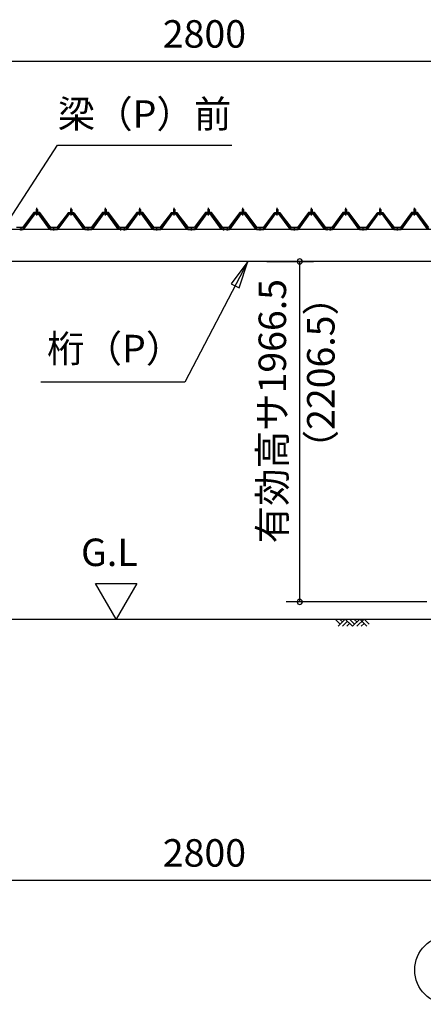
# Model space of a CAD drawing. Extents: x 868 to 32764, y 362 to 22484.
# Drawn here: x 15032 to 17382, y 4154 to 9889 of the extents above; entities that cross this region are included whole.
import ezdxf
from ezdxf.enums import TextEntityAlignment as Align

# ---------------------------------------------------------------- set-up
doc = ezdxf.new("R2010")
doc.units = 0
doc.header["$LTSCALE"] = 80
doc.header["$MEASUREMENT"] = 0
doc.linetypes.add('1PL-M', pattern=[15, 12, -1, 1, -1])
doc.layers.get('0').update_dxf_attribs({"linetype": 'CONTINUOUS'})
for name, color, linetype in [('0-5', 7, 'CONTINUOUS'), ('0-6', 7, 'CONTINUOUS'), ('0-パネル受けフレ-ム88-I', 3, 'CONTINUOUS'), ('0-ヨドル-フ88', 2, 'CONTINUOUS'), ('1-桁P28', 4, 'CONTINUOUS'), ('2-0', 7, 'CONTINUOUS'), ('SUNPOU', 4, 'CONTINUOUS')]:
    doc.layers.add(name, color=color, linetype=linetype)
doc.styles.get("Standard").update_dxf_attribs({"font": 'txt', "bigfont": 'BIGFONT'})

msp = doc.modelspace()

# ---------------------------------------------------------------- linework, layer by layer
at = {"color": 0, "linetype": 'ByBlock'}
for centre, start, end in [((16663, 8481.4), 90, 270), ((16663, 8481.4), 270, 90), ((16663, 6498.4), 90, 270), ((16663, 6498.4), 270, 90)]:
    msp.add_arc(centre, 15, start, end, dxfattribs=at)
at = {"layer": '0-5', "color": 4, "linetype": 'Continuous'}
for p, q in [((15594.2, 6398.4), (15474.2, 6606.3)), ((15474.2, 6606.3), (15714.2, 6606.3)), ((15714.2, 6606.3), (15594.2, 6398.4))]:
    msp.add_line(p, q, dxfattribs=at)
at = {"layer": '0-6', "color": 6, "linetype": 'Continuous'}
for p, q in [((15252.4, 9159.3), (16267.3, 9159.3)), ((15994.4, 7777.1), (15155.5, 7777.1))]:
    msp.add_line(p, q, dxfattribs=at)
at = {"layer": '0-パネル受けフレ-ム88-I'}
for p, q in [((15131.6, 8786.9), (15127.6, 8782.9)), ((15127.6, 8782.9), (15127.6, 8765.2)), ((15127.6, 8782.9), (15135.6, 8782.9)), ((15128.6, 8782.9), (15128.2, 8783.6)), ((15128.6, 8782.9), (15128.6, 8765.2)), ((15135.6, 8782.9), (15131.6, 8786.9)), ((15134.6, 8782.9), (15134.9, 8783.6)), ((15134.6, 8782.9), (15134.6, 8765.2)), ((15135.6, 8782.9), (15135.6, 8765.2)), ((15331.6, 8786.9), (15327.6, 8782.9)), ((15327.6, 8782.9), (15327.6, 8765.2)), ((15327.6, 8782.9), (15335.6, 8782.9)), ((15328.6, 8782.9), (15328.2, 8783.6)), ((15328.6, 8782.9), (15328.6, 8765.2)), ((15335.6, 8782.9), (15331.6, 8786.9)), ((15334.6, 8782.9), (15334.9, 8783.6)), ((15334.6, 8782.9), (15334.6, 8765.2)), ((15335.6, 8782.9), (15335.6, 8765.2)), ((15531.6, 8786.9), (15527.6, 8782.9)), ((15527.6, 8782.9), (15527.6, 8765.2)), ((15527.6, 8782.9), (15535.6, 8782.9)), ((15528.6, 8782.9), (15528.2, 8783.6)), ((15528.6, 8782.9), (15528.6, 8765.2)), ((15535.6, 8782.9), (15531.6, 8786.9)), ((15534.6, 8782.9), (15534.9, 8783.6)), ((15534.6, 8782.9), (15534.6, 8765.2)), ((15535.6, 8782.9), (15535.6, 8765.2)), ((15731.6, 8786.9), (15727.6, 8782.9)), ((15727.6, 8782.9), (15727.6, 8765.2)), ((15727.6, 8782.9), (15735.6, 8782.9)), ((15728.6, 8782.9), (15728.2, 8783.6)), ((15728.6, 8782.9), (15728.6, 8765.2)), ((15735.6, 8782.9), (15731.6, 8786.9)), ((15734.6, 8782.9), (15734.9, 8783.6)), ((15734.6, 8782.9), (15734.6, 8765.2)), ((15735.6, 8782.9), (15735.6, 8765.2)), ((15931.6, 8786.9), (15927.6, 8782.9)), ((15927.6, 8782.9), (15927.6, 8765.2)), ((15927.6, 8782.9), (15935.6, 8782.9)), ((15928.6, 8782.9), (15928.2, 8783.6)), ((15928.6, 8782.9), (15928.6, 8765.2)), ((15935.6, 8782.9), (15931.6, 8786.9)), ((15934.6, 8782.9), (15934.9, 8783.6)), ((15934.6, 8782.9), (15934.6, 8765.2)), ((15935.6, 8782.9), (15935.6, 8765.2)), ((16131.6, 8786.9), (16127.6, 8782.9)), ((16127.6, 8782.9), (16127.6, 8765.2)), ((16127.6, 8782.9), (16135.6, 8782.9)), ((16128.6, 8782.9), (16128.2, 8783.6)), ((16128.6, 8782.9), (16128.6, 8765.2)), ((16135.6, 8782.9), (16131.6, 8786.9)), ((16134.6, 8782.9), (16134.9, 8783.6)), ((16134.6, 8782.9), (16134.6, 8765.2)), ((16135.6, 8782.9), (16135.6, 8765.2)), ((16331.6, 8786.9), (16327.6, 8782.9)), ((16327.6, 8782.9), (16327.6, 8765.2)), ((16327.6, 8782.9), (16335.6, 8782.9)), ((16328.6, 8782.9), (16328.2, 8783.6)), ((16328.6, 8782.9), (16328.6, 8765.2)), ((16335.6, 8782.9), (16331.6, 8786.9)), ((16334.6, 8782.9), (16334.9, 8783.6)), ((16334.6, 8782.9), (16334.6, 8765.2)), ((16335.6, 8782.9), (16335.6, 8765.2)), ((16531.6, 8786.9), (16527.6, 8782.9)), ((16527.6, 8782.9), (16527.6, 8765.2)), ((16527.6, 8782.9), (16535.6, 8782.9)), ((16528.6, 8782.9), (16528.2, 8783.6)), ((16528.6, 8782.9), (16528.6, 8765.2)), ((16535.6, 8782.9), (16531.6, 8786.9)), ((16534.6, 8782.9), (16534.9, 8783.6)), ((16534.6, 8782.9), (16534.6, 8765.2)), ((16535.6, 8782.9), (16535.6, 8765.2)), ((16731.6, 8786.9), (16727.6, 8782.9)), ((16727.6, 8782.9), (16727.6, 8765.2)), ((16727.6, 8782.9), (16735.6, 8782.9)), ((16728.6, 8782.9), (16728.2, 8783.6)), ((16728.6, 8782.9), (16728.6, 8765.2)), ((16735.6, 8782.9), (16731.6, 8786.9)), ((16734.6, 8782.9), (16734.9, 8783.6)), ((16734.6, 8782.9), (16734.6, 8765.2)), ((16735.6, 8782.9), (16735.6, 8765.2)), ((16931.6, 8786.9), (16927.6, 8782.9)), ((16927.6, 8782.9), (16927.6, 8765.2)), ((16927.6, 8782.9), (16935.6, 8782.9)), ((16928.6, 8782.9), (16928.2, 8783.6)), ((16928.6, 8782.9), (16928.6, 8765.2)), ((16935.6, 8782.9), (16931.6, 8786.9)), ((16934.6, 8782.9), (16934.9, 8783.6)), ((16934.6, 8782.9), (16934.6, 8765.2)), ((16935.6, 8782.9), (16935.6, 8765.2)), ((17131.6, 8786.9), (17127.6, 8782.9)), ((17127.6, 8782.9), (17127.6, 8765.2)), ((17127.6, 8782.9), (17135.6, 8782.9)), ((17128.6, 8782.9), (17128.2, 8783.6)), ((17128.6, 8782.9), (17128.6, 8765.2)), ((17135.6, 8782.9), (17131.6, 8786.9)), ((17134.6, 8782.9), (17134.9, 8783.6)), ((17134.6, 8782.9), (17134.6, 8765.2)), ((17135.6, 8782.9), (17135.6, 8765.2)), ((17331.6, 8786.9), (17327.6, 8782.9)), ((17327.6, 8782.9), (17327.6, 8765.2)), ((17327.6, 8782.9), (17335.6, 8782.9)), ((17328.6, 8782.9), (17328.2, 8783.6)), ((17328.6, 8782.9), (17328.6, 8765.2)), ((17335.6, 8782.9), (17331.6, 8786.9)), ((17334.6, 8782.9), (17334.9, 8783.6)), ((17334.6, 8782.9), (17334.6, 8765.2)), ((17335.6, 8782.9), (17335.6, 8765.2)), ((15051.6, 8670.2), (15116.9, 8759.3)), ((15053.4, 8668.9), (15118.7, 8757.9)), ((15057.1, 8670), (15121.6, 8757.9)), ((15118.7, 8760.2), (15144.4, 8760.2)), ((15118.7, 8757.9), (15144.4, 8757.9)), ((15137.5, 8761.2), (15125.7, 8761.2)), ((15125.7, 8761.2), (15125.7, 8760.2)), ((15136.6, 8755.9), (15126.6, 8755.9)), ((15127.3, 8765.2), (15127.3, 8761.2)), ((15135.8, 8765.2), (15127.3, 8765.2)), ((15135.8, 8765.2), (15135.8, 8761.2)), ((15137.5, 8760.2), (15137.5, 8761.2)), ((15206.1, 8670), (15141.6, 8757.9)), ((15144.4, 8757.9), (15209.7, 8668.9)), ((15146.3, 8759.3), (15211.6, 8670.2)), ((15251.6, 8670.2), (15316.9, 8759.3)), ((15253.4, 8668.9), (15318.7, 8757.9)), ((15257.1, 8670), (15321.6, 8757.9)), ((15318.7, 8760.2), (15344.4, 8760.2)), ((15318.7, 8757.9), (15344.4, 8757.9)), ((15337.5, 8761.2), (15325.7, 8761.2)), ((15325.7, 8761.2), (15325.7, 8760.2)), ((15336.6, 8755.9), (15326.6, 8755.9)), ((15327.3, 8765.2), (15327.3, 8761.2)), ((15335.8, 8765.2), (15327.3, 8765.2)), ((15335.8, 8765.2), (15335.8, 8761.2)), ((15337.5, 8760.2), (15337.5, 8761.2)), ((15406.1, 8670), (15341.6, 8757.9)), ((15344.4, 8757.9), (15409.7, 8668.9)), ((15346.3, 8759.3), (15411.6, 8670.2)), ((15451.6, 8670.2), (15516.9, 8759.3)), ((15453.4, 8668.9), (15518.7, 8757.9)), ((15457.1, 8670), (15521.6, 8757.9)), ((15518.7, 8760.2), (15544.4, 8760.2)), ((15518.7, 8757.9), (15544.4, 8757.9)), ((15537.5, 8761.2), (15525.7, 8761.2)), ((15525.7, 8761.2), (15525.7, 8760.2)), ((15536.6, 8755.9), (15526.6, 8755.9)), ((15527.3, 8765.2), (15527.3, 8761.2)), ((15535.8, 8765.2), (15527.3, 8765.2)), ((15535.8, 8765.2), (15535.8, 8761.2)), ((15537.5, 8760.2), (15537.5, 8761.2)), ((15606.1, 8670), (15541.6, 8757.9)), ((15544.4, 8757.9), (15609.7, 8668.9)), ((15546.3, 8759.3), (15611.6, 8670.2)), ((15651.6, 8670.2), (15716.9, 8759.3)), ((15653.4, 8668.9), (15718.7, 8757.9)), ((15657.1, 8670), (15721.6, 8757.9)), ((15718.7, 8760.2), (15744.4, 8760.2)), ((15718.7, 8757.9), (15744.4, 8757.9)), ((15737.5, 8761.2), (15725.7, 8761.2)), ((15725.7, 8761.2), (15725.7, 8760.2)), ((15736.6, 8755.9), (15726.6, 8755.9)), ((15727.3, 8765.2), (15727.3, 8761.2)), ((15735.8, 8765.2), (15727.3, 8765.2)), ((15735.8, 8765.2), (15735.8, 8761.2)), ((15737.5, 8760.2), (15737.5, 8761.2)), ((15806.1, 8670), (15741.6, 8757.9)), ((15744.4, 8757.9), (15809.7, 8668.9)), ((15746.3, 8759.3), (15811.6, 8670.2)), ((15851.6, 8670.2), (15916.9, 8759.3)), ((15853.4, 8668.9), (15918.7, 8757.9)), ((15857.1, 8670), (15921.6, 8757.9)), ((15918.7, 8760.2), (15944.4, 8760.2)), ((15918.7, 8757.9), (15944.4, 8757.9)), ((15937.5, 8761.2), (15925.7, 8761.2)), ((15925.7, 8761.2), (15925.7, 8760.2)), ((15936.6, 8755.9), (15926.6, 8755.9)), ((15927.3, 8765.2), (15927.3, 8761.2)), ((15935.8, 8765.2), (15927.3, 8765.2)), ((15935.8, 8765.2), (15935.8, 8761.2)), ((15937.5, 8760.2), (15937.5, 8761.2)), ((16006.1, 8670), (15941.6, 8757.9)), ((15944.4, 8757.9), (16009.7, 8668.9)), ((15946.3, 8759.3), (16011.6, 8670.2)), ((16051.6, 8670.2), (16116.9, 8759.3)), ((16053.4, 8668.9), (16118.7, 8757.9)), ((16057.1, 8670), (16121.6, 8757.9)), ((16118.7, 8760.2), (16144.4, 8760.2)), ((16118.7, 8757.9), (16144.4, 8757.9)), ((16137.5, 8761.2), (16125.7, 8761.2)), ((16125.7, 8761.2), (16125.7, 8760.2)), ((16136.6, 8755.9), (16126.6, 8755.9)), ((16127.3, 8765.2), (16127.3, 8761.2)), ((16135.8, 8765.2), (16127.3, 8765.2)), ((16135.8, 8765.2), (16135.8, 8761.2)), ((16137.5, 8760.2), (16137.5, 8761.2)), ((16206.1, 8670), (16141.6, 8757.9)), ((16144.4, 8757.9), (16209.7, 8668.9)), ((16146.3, 8759.3), (16211.6, 8670.2)), ((16251.6, 8670.2), (16316.9, 8759.3)), ((16253.4, 8668.9), (16318.7, 8757.9)), ((16257.1, 8670), (16321.6, 8757.9)), ((16318.7, 8760.2), (16344.4, 8760.2)), ((16318.7, 8757.9), (16344.4, 8757.9)), ((16337.5, 8761.2), (16325.7, 8761.2)), ((16325.7, 8761.2), (16325.7, 8760.2)), ((16336.6, 8755.9), (16326.6, 8755.9)), ((16327.3, 8765.2), (16327.3, 8761.2)), ((16335.8, 8765.2), (16327.3, 8765.2)), ((16335.8, 8765.2), (16335.8, 8761.2)), ((16337.5, 8760.2), (16337.5, 8761.2)), ((16406.1, 8670), (16341.6, 8757.9)), ((16344.4, 8757.9), (16409.7, 8668.9)), ((16346.3, 8759.3), (16411.6, 8670.2)), ((16451.6, 8670.2), (16516.9, 8759.3)), ((16453.4, 8668.9), (16518.7, 8757.9)), ((16457.1, 8670), (16521.6, 8757.9)), ((16518.7, 8760.2), (16544.4, 8760.2)), ((16518.7, 8757.9), (16544.4, 8757.9)), ((16537.5, 8761.2), (16525.7, 8761.2)), ((16525.7, 8761.2), (16525.7, 8760.2)), ((16536.6, 8755.9), (16526.6, 8755.9)), ((16527.3, 8765.2), (16527.3, 8761.2)), ((16535.8, 8765.2), (16527.3, 8765.2)), ((16535.8, 8765.2), (16535.8, 8761.2)), ((16537.5, 8760.2), (16537.5, 8761.2)), ((16606.1, 8670), (16541.6, 8757.9)), ((16544.4, 8757.9), (16609.7, 8668.9)), ((16546.3, 8759.3), (16611.6, 8670.2)), ((16651.6, 8670.2), (16716.9, 8759.3)), ((16653.4, 8668.9), (16718.7, 8757.9)), ((16657.1, 8670), (16721.6, 8757.9)), ((16718.7, 8760.2), (16744.4, 8760.2)), ((16718.7, 8757.9), (16744.4, 8757.9)), ((16737.5, 8761.2), (16725.7, 8761.2)), ((16725.7, 8761.2), (16725.7, 8760.2)), ((16736.6, 8755.9), (16726.6, 8755.9)), ((16727.3, 8765.2), (16727.3, 8761.2)), ((16735.8, 8765.2), (16727.3, 8765.2)), ((16735.8, 8765.2), (16735.8, 8761.2)), ((16737.5, 8760.2), (16737.5, 8761.2)), ((16806.1, 8670), (16741.6, 8757.9)), ((16744.4, 8757.9), (16809.7, 8668.9)), ((16746.3, 8759.3), (16811.6, 8670.2)), ((16851.6, 8670.2), (16916.9, 8759.3)), ((16853.4, 8668.9), (16918.7, 8757.9)), ((16857.1, 8670), (16921.6, 8757.9)), ((16918.7, 8760.2), (16944.4, 8760.2)), ((16918.7, 8757.9), (16944.4, 8757.9)), ((16937.5, 8761.2), (16925.7, 8761.2)), ((16925.7, 8761.2), (16925.7, 8760.2)), ((16936.6, 8755.9), (16926.6, 8755.9)), ((16927.3, 8765.2), (16927.3, 8761.2)), ((16935.8, 8765.2), (16927.3, 8765.2)), ((16935.8, 8765.2), (16935.8, 8761.2)), ((16937.5, 8760.2), (16937.5, 8761.2)), ((17006.1, 8670), (16941.6, 8757.9)), ((16944.4, 8757.9), (17009.7, 8668.9)), ((16946.3, 8759.3), (17011.6, 8670.2)), ((17051.6, 8670.2), (17116.9, 8759.3)), ((17053.4, 8668.9), (17118.7, 8757.9)), ((17057.1, 8670), (17121.6, 8757.9)), ((17118.7, 8760.2), (17144.4, 8760.2)), ((17118.7, 8757.9), (17144.4, 8757.9)), ((17137.5, 8761.2), (17125.7, 8761.2)), ((17125.7, 8761.2), (17125.7, 8760.2)), ((17136.6, 8755.9), (17126.6, 8755.9)), ((17127.3, 8765.2), (17127.3, 8761.2)), ((17135.8, 8765.2), (17127.3, 8765.2)), ((17135.8, 8765.2), (17135.8, 8761.2)), ((17137.5, 8760.2), (17137.5, 8761.2)), ((17206.1, 8670), (17141.6, 8757.9)), ((17144.4, 8757.9), (17209.7, 8668.9)), ((17146.3, 8759.3), (17211.6, 8670.2)), ((17251.6, 8670.2), (17316.9, 8759.3)), ((17253.4, 8668.9), (17318.7, 8757.9)), ((17257.1, 8670), (17321.6, 8757.9)), ((17318.7, 8760.2), (17344.4, 8760.2)), ((17318.7, 8757.9), (17344.4, 8757.9)), ((17337.5, 8761.2), (17325.7, 8761.2)), ((17325.7, 8761.2), (17325.7, 8760.2)), ((17336.6, 8755.9), (17326.6, 8755.9)), ((17327.3, 8765.2), (17327.3, 8761.2)), ((17335.8, 8765.2), (17327.3, 8765.2)), ((17335.8, 8765.2), (17335.8, 8761.2)), ((17337.5, 8760.2), (17337.5, 8761.2)), ((17406.1, 8670), (17341.6, 8757.9)), ((17344.4, 8757.9), (17409.7, 8668.9)), ((17346.3, 8759.3), (17411.6, 8670.2)), ((15032.6, 8670.2), (15051.6, 8670.2)), ((15032.6, 8667.9), (15032.6, 8670.2)), ((15032.6, 8667.9), (15051.6, 8667.9)), ((15037.6, 8667.9), (15037.6, 8670.2)), ((15045.6, 8667.9), (15045.6, 8670.2)), ((15051.6, 8667.9), (15053.1, 8667.9)), ((15211.6, 8667.9), (15210.1, 8667.9)), ((15211.6, 8670.2), (15251.6, 8670.2)), ((15211.6, 8667.9), (15251.6, 8667.9)), ((15227.6, 8667.9), (15227.6, 8670.2)), ((15235.6, 8667.9), (15235.6, 8670.2)), ((15251.6, 8667.9), (15253.1, 8667.9)), ((15411.6, 8667.9), (15410.1, 8667.9)), ((15411.6, 8670.2), (15451.6, 8670.2)), ((15411.6, 8667.9), (15451.6, 8667.9)), ((15427.6, 8667.9), (15427.6, 8670.2)), ((15435.6, 8667.9), (15435.6, 8670.2)), ((15451.6, 8667.9), (15453.1, 8667.9)), ((15611.6, 8667.9), (15610.1, 8667.9)), ((15611.6, 8670.2), (15630.6, 8670.2)), ((15630.6, 8667.9), (15611.6, 8667.9)), ((15617.6, 8667.9), (15617.6, 8670.2)), ((15625.6, 8667.9), (15625.6, 8670.2)), ((15630.6, 8670.2), (15630.6, 8667.9)), ((15632.6, 8670.2), (15651.6, 8670.2)), ((15632.6, 8667.9), (15632.6, 8670.2)), ((15632.6, 8667.9), (15651.6, 8667.9)), ((15637.6, 8667.9), (15637.6, 8670.2)), ((15645.6, 8667.9), (15645.6, 8670.2)), ((15651.6, 8667.9), (15653.1, 8667.9)), ((15811.6, 8667.9), (15810.1, 8667.9)), ((15811.6, 8670.2), (15851.6, 8670.2)), ((15811.6, 8667.9), (15851.6, 8667.9)), ((15827.6, 8667.9), (15827.6, 8670.2)), ((15835.6, 8667.9), (15835.6, 8670.2)), ((15851.6, 8667.9), (15853.1, 8667.9)), ((16011.6, 8667.9), (16010.1, 8667.9)), ((16011.6, 8670.2), (16051.6, 8670.2)), ((16011.6, 8667.9), (16051.6, 8667.9)), ((16027.6, 8667.9), (16027.6, 8670.2)), ((16035.6, 8667.9), (16035.6, 8670.2)), ((16051.6, 8667.9), (16053.1, 8667.9)), ((16211.6, 8667.9), (16210.1, 8667.9)), ((16211.6, 8670.2), (16230.6, 8670.2)), ((16230.6, 8667.9), (16211.6, 8667.9)), ((16217.6, 8667.9), (16217.6, 8670.2)), ((16225.6, 8667.9), (16225.6, 8670.2)), ((16230.6, 8670.2), (16230.6, 8667.9)), ((16232.6, 8670.2), (16251.6, 8670.2)), ((16232.6, 8667.9), (16232.6, 8670.2)), ((16232.6, 8667.9), (16251.6, 8667.9)), ((16237.6, 8667.9), (16237.6, 8670.2)), ((16245.6, 8667.9), (16245.6, 8670.2)), ((16251.6, 8667.9), (16253.1, 8667.9)), ((16411.6, 8667.9), (16410.1, 8667.9)), ((16411.6, 8670.2), (16451.6, 8670.2)), ((16411.6, 8667.9), (16451.6, 8667.9)), ((16427.6, 8667.9), (16427.6, 8670.2)), ((16435.6, 8667.9), (16435.6, 8670.2)), ((16451.6, 8667.9), (16453.1, 8667.9)), ((16611.6, 8667.9), (16610.1, 8667.9)), ((16611.6, 8670.2), (16651.6, 8670.2)), ((16611.6, 8667.9), (16651.6, 8667.9)), ((16627.6, 8667.9), (16627.6, 8670.2)), ((16635.6, 8667.9), (16635.6, 8670.2)), ((16651.6, 8667.9), (16653.1, 8667.9)), ((16811.6, 8667.9), (16810.1, 8667.9)), ((16811.6, 8670.2), (16830.6, 8670.2)), ((16830.6, 8667.9), (16811.6, 8667.9)), ((16817.6, 8667.9), (16817.6, 8670.2)), ((16825.6, 8667.9), (16825.6, 8670.2)), ((16830.6, 8670.2), (16830.6, 8667.9)), ((16832.6, 8670.2), (16851.6, 8670.2)), ((16832.6, 8667.9), (16832.6, 8670.2)), ((16832.6, 8667.9), (16851.6, 8667.9)), ((16837.6, 8667.9), (16837.6, 8670.2)), ((16845.6, 8667.9), (16845.6, 8670.2)), ((16851.6, 8667.9), (16853.1, 8667.9)), ((17011.6, 8667.9), (17010.1, 8667.9)), ((17011.6, 8670.2), (17051.6, 8670.2)), ((17011.6, 8667.9), (17051.6, 8667.9)), ((17027.6, 8667.9), (17027.6, 8670.2)), ((17035.6, 8667.9), (17035.6, 8670.2)), ((17051.6, 8667.9), (17053.1, 8667.9)), ((17211.6, 8667.9), (17210.1, 8667.9)), ((17211.6, 8670.2), (17251.6, 8670.2)), ((17211.6, 8667.9), (17251.6, 8667.9)), ((17227.6, 8667.9), (17227.6, 8670.2)), ((17235.6, 8667.9), (17235.6, 8670.2)), ((17251.6, 8667.9), (17253.1, 8667.9))]:
    msp.add_line(p, q, dxfattribs=at)
at = {"layer": '0-パネル受けフレ-ム88-I', "color": 6, "linetype": '1PL-M'}
for p, q in [((15131.6, 8749.6), (15131.6, 8792.9)), ((15331.6, 8749.6), (15331.6, 8792.9)), ((15531.6, 8749.6), (15531.6, 8792.9)), ((15731.6, 8749.6), (15731.6, 8792.9)), ((15931.6, 8749.6), (15931.6, 8792.9)), ((16131.6, 8749.6), (16131.6, 8792.9)), ((16331.6, 8749.6), (16331.6, 8792.9)), ((16531.6, 8749.6), (16531.6, 8792.9)), ((16731.6, 8749.6), (16731.6, 8792.9)), ((16931.6, 8749.6), (16931.6, 8792.9)), ((17131.6, 8749.6), (17131.6, 8792.9)), ((17331.6, 8749.6), (17331.6, 8792.9)), ((15041.6, 8661.9), (15041.6, 8676.2)), ((15231.6, 8661.9), (15231.6, 8676.2)), ((15431.6, 8661.9), (15431.6, 8676.2)), ((15621.6, 8661.9), (15621.6, 8676.2)), ((15641.6, 8661.9), (15641.6, 8676.2)), ((15831.6, 8661.9), (15831.6, 8676.2)), ((16031.6, 8661.9), (16031.6, 8676.2)), ((16221.6, 8661.9), (16221.6, 8676.2)), ((16241.6, 8661.9), (16241.6, 8676.2)), ((16431.6, 8661.9), (16431.6, 8676.2)), ((16631.6, 8661.9), (16631.6, 8676.2)), ((16821.6, 8661.9), (16821.6, 8676.2)), ((16841.6, 8661.9), (16841.6, 8676.2)), ((17031.6, 8661.9), (17031.6, 8676.2)), ((17231.6, 8661.9), (17231.6, 8676.2))]:
    msp.add_line(p, q, dxfattribs=at)
at = {"layer": '0-パネル受けフレ-ム88-I'}
for centre, radius, start, end in [((15118.7, 8757.9), 2.3, 90, 143.1301), ((15126.6, 8756.9), 1, 90, 270), ((15136.6, 8756.9), 1, 270, 90), ((15144.4, 8757.9), 2.3, 36.8699, 90), ((15318.7, 8757.9), 2.3, 90, 143.1301), ((15326.6, 8756.9), 1, 90, 270), ((15336.6, 8756.9), 1, 270, 90), ((15344.4, 8757.9), 2.3, 36.8699, 90), ((15518.7, 8757.9), 2.3, 90, 143.1301), ((15526.6, 8756.9), 1, 90, 270), ((15536.6, 8756.9), 1, 270, 90), ((15544.4, 8757.9), 2.3, 36.8699, 90), ((15718.7, 8757.9), 2.3, 90, 143.1301), ((15726.6, 8756.9), 1, 90, 270), ((15736.6, 8756.9), 1, 270, 90), ((15744.4, 8757.9), 2.3, 36.8699, 90), ((15918.7, 8757.9), 2.3, 90, 143.1301), ((15926.6, 8756.9), 1, 90, 270), ((15936.6, 8756.9), 1, 270, 90), ((15944.4, 8757.9), 2.3, 36.8699, 90), ((16118.7, 8757.9), 2.3, 90, 143.1301), ((16126.6, 8756.9), 1, 90, 270), ((16136.6, 8756.9), 1, 270, 90), ((16144.4, 8757.9), 2.3, 36.8699, 90), ((16318.7, 8757.9), 2.3, 90, 143.1301), ((16326.6, 8756.9), 1, 90, 270), ((16336.6, 8756.9), 1, 270, 90), ((16344.4, 8757.9), 2.3, 36.8699, 90), ((16518.7, 8757.9), 2.3, 90, 143.1301), ((16526.6, 8756.9), 1, 90, 270), ((16536.6, 8756.9), 1, 270, 90), ((16544.4, 8757.9), 2.3, 36.8699, 90), ((16718.7, 8757.9), 2.3, 90, 143.1301), ((16726.6, 8756.9), 1, 90, 270), ((16736.6, 8756.9), 1, 270, 90), ((16744.4, 8757.9), 2.3, 36.8699, 90), ((16918.7, 8757.9), 2.3, 90, 143.1301), ((16926.6, 8756.9), 1, 90, 270), ((16936.6, 8756.9), 1, 270, 90), ((16944.4, 8757.9), 2.3, 36.8699, 90), ((17118.7, 8757.9), 2.3, 90, 143.1301), ((17126.6, 8756.9), 1, 90, 270), ((17136.6, 8756.9), 1, 270, 90), ((17144.4, 8757.9), 2.3, 36.8699, 90), ((17318.7, 8757.9), 2.3, 90, 143.1301), ((17326.6, 8756.9), 1, 90, 270), ((17336.6, 8756.9), 1, 270, 90), ((17344.4, 8757.9), 2.3, 36.8699, 90), ((15051.6, 8670.2), 2.3, 270, 323.75258), ((15053.1, 8672.9), 5, 270, 323.75258), ((15210.1, 8672.9), 5, 216.24742, 270), ((15211.6, 8670.2), 2.3, 216.24742, 270), ((15251.6, 8670.2), 2.3, 270, 323.75258), ((15253.1, 8672.9), 5, 270, 323.75258), ((15410.1, 8672.9), 5, 216.24742, 270), ((15411.6, 8670.2), 2.3, 216.24742, 270), ((15451.6, 8670.2), 2.3, 270, 323.75258), ((15453.1, 8672.9), 5, 270, 323.75258), ((15610.1, 8672.9), 5, 216.24742, 270), ((15611.6, 8670.2), 2.3, 216.24742, 270), ((15651.6, 8670.2), 2.3, 270, 323.75258), ((15653.1, 8672.9), 5, 270, 323.75258), ((15810.1, 8672.9), 5, 216.24742, 270), ((15811.6, 8670.2), 2.3, 216.24742, 270), ((15851.6, 8670.2), 2.3, 270, 323.75258), ((15853.1, 8672.9), 5, 270, 323.75258), ((16010.1, 8672.9), 5, 216.24742, 270), ((16011.6, 8670.2), 2.3, 216.24742, 270), ((16051.6, 8670.2), 2.3, 270, 323.75258), ((16053.1, 8672.9), 5, 270, 323.75258), ((16210.1, 8672.9), 5, 216.24742, 270), ((16211.6, 8670.2), 2.3, 216.24742, 270), ((16251.6, 8670.2), 2.3, 270, 323.75258), ((16253.1, 8672.9), 5, 270, 323.75258), ((16410.1, 8672.9), 5, 216.24742, 270), ((16411.6, 8670.2), 2.3, 216.24742, 270), ((16451.6, 8670.2), 2.3, 270, 323.75258), ((16453.1, 8672.9), 5, 270, 323.75258), ((16610.1, 8672.9), 5, 216.24742, 270), ((16611.6, 8670.2), 2.3, 216.24742, 270), ((16651.6, 8670.2), 2.3, 270, 323.75258), ((16653.1, 8672.9), 5, 270, 323.75258), ((16810.1, 8672.9), 5, 216.24742, 270), ((16811.6, 8670.2), 2.3, 216.24742, 270), ((16851.6, 8670.2), 2.3, 270, 323.75258), ((16853.1, 8672.9), 5, 270, 323.75258), ((17010.1, 8672.9), 5, 216.24742, 270), ((17011.6, 8670.2), 2.3, 216.24742, 270), ((17051.6, 8670.2), 2.3, 270, 323.75258), ((17053.1, 8672.9), 5, 270, 323.75258), ((17210.1, 8672.9), 5, 216.24742, 270), ((17211.6, 8670.2), 2.3, 216.24742, 270), ((17251.6, 8670.2), 2.3, 270, 323.75258), ((17253.1, 8672.9), 5, 270, 323.75258)]:
    msp.add_arc(centre, radius, start, end, dxfattribs=at)
at = {"layer": '0-ヨドル-フ88', "linetype": 'Continuous'}
for p, q in [((15114.1, 8765.7), (15048.8, 8678.2)), ((15149.1, 8765.7), (15114.1, 8765.7)), ((15214.3, 8678.2), (15149.1, 8765.7)), ((15310, 8758.4), (15248.8, 8678.2)), ((15314.8, 8764.7), (15305.8, 8752.7)), ((15317.8, 8764.7), (15310, 8758.4)), ((15345.3, 8764.7), (15314.8, 8764.7)), ((15348.3, 8764.7), (15317.8, 8764.7)), ((15353.1, 8758.4), (15345.3, 8764.7)), ((15357.4, 8752.7), (15348.3, 8764.7)), ((15414.3, 8678.2), (15353.1, 8758.4)), ((15514.1, 8765.7), (15448.8, 8678.2)), ((15549.1, 8765.7), (15514.1, 8765.7)), ((15614.3, 8678.2), (15549.1, 8765.7)), ((15714.1, 8765.7), (15648.8, 8678.2)), ((15749.1, 8765.7), (15714.1, 8765.7)), ((15814.3, 8678.2), (15749.1, 8765.7)), ((15910, 8758.4), (15848.8, 8678.2)), ((15914.8, 8764.7), (15905.8, 8752.7)), ((15917.8, 8764.7), (15910, 8758.4)), ((15945.3, 8764.7), (15914.8, 8764.7)), ((15948.3, 8764.7), (15917.8, 8764.7)), ((15953.1, 8758.4), (15945.3, 8764.7)), ((15957.4, 8752.7), (15948.3, 8764.7)), ((16014.3, 8678.2), (15953.1, 8758.4)), ((16114.1, 8765.7), (16048.8, 8678.2)), ((16149.1, 8765.7), (16114.1, 8765.7)), ((16214.3, 8678.2), (16149.1, 8765.7)), ((16314.1, 8765.7), (16248.8, 8678.2)), ((16349.1, 8765.7), (16314.1, 8765.7)), ((16414.3, 8678.2), (16349.1, 8765.7)), ((16510, 8758.4), (16448.8, 8678.2)), ((16514.8, 8764.7), (16505.8, 8752.7)), ((16517.8, 8764.7), (16510, 8758.4)), ((16545.3, 8764.7), (16514.8, 8764.7)), ((16548.3, 8764.7), (16517.8, 8764.7)), ((16553.1, 8758.4), (16545.3, 8764.7)), ((16557.4, 8752.7), (16548.3, 8764.7)), ((16614.3, 8678.2), (16553.1, 8758.4)), ((16714.1, 8765.7), (16648.8, 8678.2)), ((16749.1, 8765.7), (16714.1, 8765.7)), ((16814.3, 8678.2), (16749.1, 8765.7)), ((16914.1, 8765.7), (16848.8, 8678.2)), ((16949.1, 8765.7), (16914.1, 8765.7)), ((17014.3, 8678.2), (16949.1, 8765.7)), ((17110, 8758.4), (17048.8, 8678.2)), ((17114.8, 8764.7), (17105.8, 8752.7)), ((17117.8, 8764.7), (17110, 8758.4)), ((17145.3, 8764.7), (17114.8, 8764.7)), ((17148.3, 8764.7), (17117.8, 8764.7)), ((17153.1, 8758.4), (17145.3, 8764.7)), ((17157.4, 8752.7), (17148.3, 8764.7)), ((17214.3, 8678.2), (17153.1, 8758.4)), ((17314.1, 8765.7), (17248.8, 8678.2)), ((17349.1, 8765.7), (17314.1, 8765.7)), ((17414.3, 8678.2), (17349.1, 8765.7)), ((15048.8, 8678.2), (15014.3, 8678.2)), ((15248.8, 8678.2), (15214.3, 8678.2)), ((15448.8, 8678.2), (15414.3, 8678.2)), ((15648.8, 8678.2), (15614.3, 8678.2)), ((15848.8, 8678.2), (15814.3, 8678.2)), ((16048.8, 8678.2), (16014.3, 8678.2)), ((16248.8, 8678.2), (16214.3, 8678.2)), ((16448.8, 8678.2), (16414.3, 8678.2)), ((16648.8, 8678.2), (16614.3, 8678.2)), ((16848.8, 8678.2), (16814.3, 8678.2)), ((17048.8, 8678.2), (17014.3, 8678.2)), ((17248.8, 8678.2), (17214.3, 8678.2))]:
    msp.add_line(p, q, dxfattribs=at)
at = {"layer": '1-桁P28'}
for p, q in [((17485, 8667.9), (14778, 8667.9)), ((17427, 8481.4), (14836, 8481.4))]:
    msp.add_line(p, q, dxfattribs=at)
at = {"layer": '2-0', "color": 6, "linetype": 'Continuous'}
for p, q in [((14872.2, 8572.9), (15252.4, 9159.3)), ((16360.4, 8481.4), (15994.4, 7777.1)), ((16360.4, 8481.4), (16263, 8351.7)), ((16310.3, 8327.1), (16360.4, 8481.4)), ((16263, 8351.7), (16310.3, 8327.1)), ((14125.3, 6398.4), (17482.1, 6398.4)), ((16898.2, 6369.1), (16869, 6398.4)), ((16927.5, 6398.4), (16885.5, 6356.4)), ((16911, 6381.9), (16894.4, 6398.4)), ((16940.2, 6385.7), (16911, 6356.4)), ((16969.5, 6356.4), (16927.5, 6398.4)), ((16952.9, 6373), (16936.4, 6356.4)), ((16982.2, 6369.1), (16952.9, 6398.4)), ((17011.5, 6398.4), (16969.5, 6356.4)), ((16994.9, 6381.9), (16978.4, 6398.4)), ((17037, 6398.4), (16994.9, 6356.4)), ((17053.5, 6356.4), (17011.5, 6398.4)), ((17037, 6373), (17020.4, 6356.4)), ((17066.2, 6369.1), (17037, 6398.4))]:
    msp.add_line(p, q, dxfattribs=at)
at = {"layer": '2-0', "color": 4, "linetype": 'Continuous'}
msp.add_circle((17532, 4354.4), 200, dxfattribs=at)
at = {"layer": 'SUNPOU', "color": 4, "linetype": 'Continuous'}
for p, q in [((17532, 9646.4), (14732, 9646.4)), ((16471.2, 8481.4), (16743, 8481.4)), ((16663, 6498.4), (16663, 8481.4)), ((17402.1, 6498.4), (16583, 6498.4)), ((17532, 4876.3), (14732, 4876.3))]:
    msp.add_line(p, q, dxfattribs=at)

# ---------------------------------------------------------------- texts
at = {"color": 7, "linetype": 'Continuous'}
for p in [(15865.4, 9726.4), (15865.4, 4956.3)]:
    msp.add_text('2800', height=160, dxfattribs=at).set_placement(p)
msp.add_text('有効高サ1966.5', height=160, rotation=90, dxfattribs=at).set_placement((16583, 6839.2))
at = {"layer": '0-5', "color": 7, "linetype": 'Continuous'}
msp.add_text('（2206.5）', height=160, rotation=90, dxfattribs=at).set_placement((16806.1, 7833.1), align=Align.MIDDLE)
msp.add_text('G.L', height=160, dxfattribs=at).set_placement((15554.2, 6766.3), align=Align.MIDDLE)
at = {"layer": '0-6', "color": 7, "linetype": 'Continuous'}
msp.add_text('梁（P）前', height=160, dxfattribs=at).set_placement((15759.2, 9319.3), align=Align.MIDDLE)
at = {"layer": '2-0', "color": 7, "linetype": 'Continuous'}
msp.add_text('桁（P）', height=160, rotation=359.99988, dxfattribs=at).set_placement((15588.1, 7953.1), align=Align.MIDDLE)

doc.saveas('drawing.dxf')
